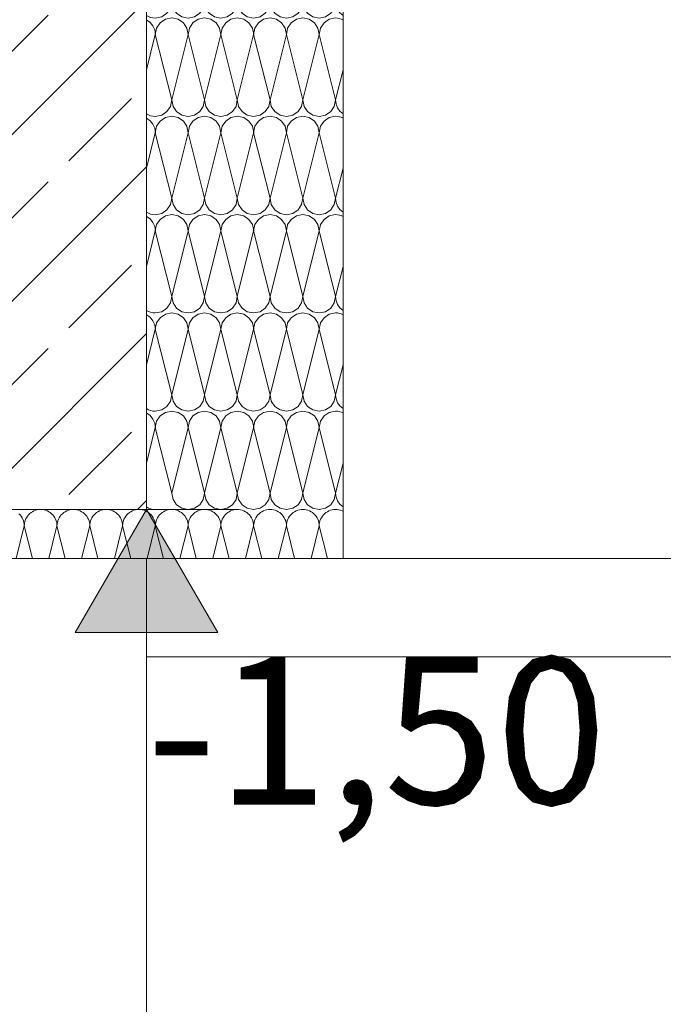
# Model space of a CAD drawing. Extents: x 0 to 107, y 0 to 45.
# Drawn here: x 7 to 8, y 9 to 10 of the extents above; entities that cross this region are included whole.
import ezdxf
from ezdxf.xclip import XClip

# ---------------------------------------------------------------- set-up
doc = ezdxf.new("R2010")
doc.units = 0
doc.header["$MEASUREMENT"] = 0
doc.header["$XCLIPFRAME"] = 0
for name, color, linetype in [('10 Wand außen', 7, 'Continuous'), ('95 L5 Ausführungsplanung Bemaßung.roh', 7, 'Continuous'), ('Neubau_10 Stütze', 7, 'Continuous'), ('Neubau_10 Wand innen', 7, 'Continuous'), ('Neubau_20 Träger', 7, 'Continuous'), ('Neubau_20 Unterdämmung', 7, 'Continuous'), ('Neubau_95 L5 Ausführungsplanung Bemaßung.roh', 7, 'Continuous')]:
    doc.layers.add(name, color=color, linetype=linetype)
doc.styles.add('ERSTELLTER_STIL_6', font='ARIALN.TTF')

# ---------------------------------------------------------------- blocks, each defined once
blk = doc.blocks.new('*X96')
at = {"layer": 'Neubau_20 Unterdämmung', "color": 7, "linetype": 'Continuous', "lineweight": 13, "ltscale": 20}
for p, q in [((7.4644, 10.1753), (7.4651, 10.1782)), ((7.4901, 10.1448), (7.4818, 10.1782)), ((7.4901, 10.1448), (7.4984, 10.1782)), ((7.5234, 10.1448), (7.5151, 10.1782)), ((7.5234, 10.1448), (7.5318, 10.1782)), ((7.5568, 10.1448), (7.5484, 10.1782)), ((7.5568, 10.1448), (7.5651, 10.1782)), ((7.5901, 10.1448), (7.5818, 10.1782)), ((7.5901, 10.1448), (7.5984, 10.1782)), ((7.6234, 10.1448), (7.6151, 10.1782)), ((7.6234, 10.1448), (7.6318, 10.1782)), ((7.6568, 10.1448), (7.6484, 10.1782)), ((7.6568, 10.1448), (7.6644, 10.1753)), ((7.4644, 10.0753), (7.4734, 10.1115)), ((7.4901, 10.0448), (7.4734, 10.1115)), ((7.4901, 10.0448), (7.5068, 10.1115)), ((7.5234, 10.0448), (7.5068, 10.1115)), ((7.5234, 10.0448), (7.5401, 10.1115)), ((7.5568, 10.0448), (7.5401, 10.1115)), ((7.5568, 10.0448), (7.5734, 10.1115)), ((7.5901, 10.0448), (7.5734, 10.1115)), ((7.5901, 10.0448), (7.6068, 10.1115)), ((7.6234, 10.0448), (7.6068, 10.1115)), ((7.6234, 10.0448), (7.6401, 10.1115)), ((7.6568, 10.0448), (7.6401, 10.1115)), ((7.6568, 10.0448), (7.6644, 10.0753)), ((7.4644, 9.9753), (7.4734, 10.0115)), ((7.4901, 9.9448), (7.4734, 10.0115)), ((7.4901, 9.9448), (7.5068, 10.0115)), ((7.5234, 9.9448), (7.5068, 10.0115)), ((7.5234, 9.9448), (7.5401, 10.0115)), ((7.5568, 9.9448), (7.5401, 10.0115)), ((7.5568, 9.9448), (7.5734, 10.0115)), ((7.5901, 9.9448), (7.5734, 10.0115)), ((7.5901, 9.9448), (7.6068, 10.0115)), ((7.6234, 9.9448), (7.6068, 10.0115)), ((7.6234, 9.9448), (7.6401, 10.0115)), ((7.6568, 9.9448), (7.6401, 10.0115)), ((7.6568, 9.9448), (7.6644, 9.9753)), ((7.4644, 9.8753), (7.4734, 9.9115)), ((7.4901, 9.8448), (7.4734, 9.9115)), ((7.4901, 9.8448), (7.5068, 9.9115)), ((7.5234, 9.8448), (7.5068, 9.9115)), ((7.5234, 9.8448), (7.5401, 9.9115)), ((7.5568, 9.8448), (7.5401, 9.9115)), ((7.5568, 9.8448), (7.5734, 9.9115)), ((7.5901, 9.8448), (7.5734, 9.9115)), ((7.5901, 9.8448), (7.6068, 9.9115)), ((7.6234, 9.8448), (7.6068, 9.9115)), ((7.6234, 9.8448), (7.6401, 9.9115)), ((7.6568, 9.8448), (7.6401, 9.9115)), ((7.6568, 9.8448), (7.6644, 9.8753)), ((7.4644, 9.7753), (7.4734, 9.8115)), ((7.4901, 9.7448), (7.4734, 9.8115)), ((7.4901, 9.7448), (7.5068, 9.8115)), ((7.5234, 9.7448), (7.5068, 9.8115)), ((7.5234, 9.7448), (7.5401, 9.8115)), ((7.5568, 9.7448), (7.5401, 9.8115)), ((7.5568, 9.7448), (7.5734, 9.8115)), ((7.5901, 9.7448), (7.5734, 9.8115)), ((7.5901, 9.7448), (7.6068, 9.8115)), ((7.6234, 9.7448), (7.6068, 9.8115)), ((7.6234, 9.7448), (7.6401, 9.8115)), ((7.6568, 9.7448), (7.6401, 9.8115)), ((7.6568, 9.7448), (7.6644, 9.7753)), ((7.4644, 9.6753), (7.4734, 9.7115)), ((7.4901, 9.6448), (7.4734, 9.7115)), ((7.4901, 9.6448), (7.5068, 9.7115)), ((7.5234, 9.6448), (7.5068, 9.7115)), ((7.5234, 9.6448), (7.5401, 9.7115)), ((7.5568, 9.6448), (7.5401, 9.7115)), ((7.5568, 9.6448), (7.5734, 9.7115)), ((7.5901, 9.6448), (7.5734, 9.7115)), ((7.5901, 9.6448), (7.6068, 9.7115)), ((7.6234, 9.6448), (7.6068, 9.7115)), ((7.6234, 9.6448), (7.6401, 9.7115)), ((7.6568, 9.6448), (7.6401, 9.7115)), ((7.6568, 9.6448), (7.6644, 9.6753)), ((7.4644, 9.5753), (7.4734, 9.6115)), ((7.4901, 9.5448), (7.4734, 9.6115)), ((7.4901, 9.5448), (7.5068, 9.6115)), ((7.5234, 9.5448), (7.5068, 9.6115)), ((7.5234, 9.5448), (7.5401, 9.6115)), ((7.5568, 9.5448), (7.5401, 9.6115)), ((7.5568, 9.5448), (7.5734, 9.6115)), ((7.5901, 9.5448), (7.5734, 9.6115)), ((7.5901, 9.5448), (7.6068, 9.6115)), ((7.6234, 9.5448), (7.6068, 9.6115)), ((7.6234, 9.5448), (7.6401, 9.6115)), ((7.6568, 9.5448), (7.6401, 9.6115)), ((7.6568, 9.5448), (7.6644, 9.5753))]:
    blk.add_line(p, q, dxfattribs=at)
for centre, start, end in [((7.4734, 10.1448), 270, 0), ((7.5068, 10.1448), 180, 270), ((7.5068, 10.1448), 270, 0), ((7.5401, 10.1448), 180, 270), ((7.5401, 10.1448), 270, 0), ((7.5734, 10.1448), 180, 270), ((7.5734, 10.1448), 270, 0), ((7.6068, 10.1448), 180, 270), ((7.6068, 10.1448), 270, 0), ((7.6401, 10.1448), 180, 270), ((7.6401, 10.1448), 270, 0), ((7.6734, 10.1448), 180, 237.0587), ((7.4734, 10.1448), 237.0587, 270), ((7.4901, 10.1115), 90, 180), ((7.4901, 10.1115), 0, 90), ((7.5234, 10.1115), 90, 180), ((7.5234, 10.1115), 0, 90), ((7.5568, 10.1115), 90, 180), ((7.5568, 10.1115), 0, 90), ((7.5901, 10.1115), 90, 180), ((7.5901, 10.1115), 0, 90), ((7.6234, 10.1115), 90, 180), ((7.6234, 10.1115), 0, 90), ((7.6568, 10.1115), 90, 180), ((7.6568, 10.1115), 62.8565, 90), ((7.4568, 10.1115), 0, 62.8565), ((7.4734, 10.0448), 270, 0), ((7.5068, 10.0448), 180, 270), ((7.5068, 10.0448), 270, 0), ((7.5401, 10.0448), 180, 270), ((7.5401, 10.0448), 270, 0), ((7.5734, 10.0448), 180, 270), ((7.5734, 10.0448), 270, 0), ((7.6068, 10.0448), 180, 270), ((7.6068, 10.0448), 270, 0), ((7.6401, 10.0448), 180, 270), ((7.6401, 10.0448), 270, 0), ((7.6734, 10.0448), 180, 237.0587), ((7.4734, 10.0448), 237.0587, 270), ((7.4901, 10.0115), 90, 180), ((7.4901, 10.0115), 0, 90), ((7.5234, 10.0115), 90, 180), ((7.5234, 10.0115), 0, 90), ((7.5568, 10.0115), 90, 180), ((7.5568, 10.0115), 0, 90), ((7.5901, 10.0115), 90, 180), ((7.5901, 10.0115), 0, 90), ((7.6234, 10.0115), 90, 180), ((7.6234, 10.0115), 0, 90), ((7.6568, 10.0115), 90, 180), ((7.6568, 10.0115), 62.8565, 90), ((7.4568, 10.0115), 0, 62.8565), ((7.4734, 9.9448), 270, 0), ((7.5068, 9.9448), 180, 270), ((7.5068, 9.9448), 270, 0), ((7.5401, 9.9448), 180, 270), ((7.5401, 9.9448), 270, 0), ((7.5734, 9.9448), 180, 270), ((7.5734, 9.9448), 270, 0), ((7.6068, 9.9448), 180, 270), ((7.6068, 9.9448), 270, 0), ((7.6401, 9.9448), 180, 270), ((7.6401, 9.9448), 270, 0), ((7.6734, 9.9448), 180, 237.0588), ((7.4734, 9.9448), 237.0588, 270), ((7.4901, 9.9115), 90, 180), ((7.4901, 9.9115), 0, 90), ((7.5234, 9.9115), 90, 180), ((7.5234, 9.9115), 0, 90), ((7.5568, 9.9115), 90, 180), ((7.5568, 9.9115), 0, 90), ((7.5901, 9.9115), 90, 180), ((7.5901, 9.9115), 0, 90), ((7.6234, 9.9115), 90, 180), ((7.6234, 9.9115), 0, 90), ((7.6568, 9.9115), 90, 180), ((7.6568, 9.9115), 62.8565, 90), ((7.4568, 9.9115), 0, 62.8565), ((7.4734, 9.8448), 270, 0), ((7.5068, 9.8448), 180, 270), ((7.5068, 9.8448), 270, 0), ((7.5401, 9.8448), 180, 270), ((7.5401, 9.8448), 270, 0), ((7.5734, 9.8448), 180, 270), ((7.5734, 9.8448), 270, 0), ((7.6068, 9.8448), 180, 270), ((7.6068, 9.8448), 270, 0), ((7.6401, 9.8448), 180, 270), ((7.6401, 9.8448), 270, 0), ((7.6734, 9.8448), 180, 237.0588), ((7.4734, 9.8448), 237.0588, 270), ((7.4901, 9.8115), 90, 180), ((7.4901, 9.8115), 0, 90), ((7.5234, 9.8115), 90, 180), ((7.5234, 9.8115), 0, 90), ((7.5568, 9.8115), 90, 180), ((7.5568, 9.8115), 0, 90), ((7.5901, 9.8115), 90, 180), ((7.5901, 9.8115), 0, 90), ((7.6234, 9.8115), 90, 180), ((7.6234, 9.8115), 0, 90), ((7.6568, 9.8115), 90, 180), ((7.6568, 9.8115), 62.8564, 90), ((7.4568, 9.8115), 0, 62.8564), ((7.4734, 9.7448), 270, 0), ((7.5068, 9.7448), 180, 270), ((7.5068, 9.7448), 270, 0), ((7.5401, 9.7448), 180, 270), ((7.5401, 9.7448), 270, 0), ((7.5734, 9.7448), 180, 270), ((7.5734, 9.7448), 270, 0), ((7.6068, 9.7448), 180, 270), ((7.6068, 9.7448), 270, 0), ((7.6401, 9.7448), 180, 270), ((7.6401, 9.7448), 270, 0), ((7.6734, 9.7448), 180, 237.0588), ((7.4734, 9.7448), 237.0588, 270), ((7.4901, 9.7115), 90, 180), ((7.4901, 9.7115), 0, 90), ((7.5234, 9.7115), 90, 180), ((7.5234, 9.7115), 0, 90), ((7.5568, 9.7115), 90, 180), ((7.5568, 9.7115), 0, 90), ((7.5901, 9.7115), 90, 180), ((7.5901, 9.7115), 0, 90), ((7.6234, 9.7115), 90, 180), ((7.6234, 9.7115), 0, 90), ((7.6568, 9.7115), 90, 180), ((7.6568, 9.7115), 62.8564, 90), ((7.4568, 9.7115), 0, 62.8564), ((7.4734, 9.6448), 270, 0), ((7.5068, 9.6448), 180, 270), ((7.5068, 9.6448), 270, 0), ((7.5401, 9.6448), 180, 270), ((7.5401, 9.6448), 270, 0), ((7.5734, 9.6448), 180, 270), ((7.5734, 9.6448), 270, 0), ((7.6068, 9.6448), 180, 270), ((7.6068, 9.6448), 270, 0), ((7.6401, 9.6448), 180, 270), ((7.6401, 9.6448), 270, 0), ((7.6734, 9.6448), 180, 237.0589), ((7.4734, 9.6448), 237.0589, 270), ((7.4901, 9.6115), 90, 180), ((7.4901, 9.6115), 0, 90), ((7.5234, 9.6115), 90, 180), ((7.5234, 9.6115), 0, 90), ((7.5568, 9.6115), 90, 180), ((7.5568, 9.6115), 0, 90), ((7.5901, 9.6115), 90, 180), ((7.5901, 9.6115), 0, 90), ((7.6234, 9.6115), 90, 180), ((7.6234, 9.6115), 0, 90), ((7.6568, 9.6115), 90, 180), ((7.6568, 9.6115), 62.8563, 90), ((7.4568, 9.6115), 0, 62.8563), ((7.5068, 9.5448), 180, 270), ((7.5068, 9.5448), 270, 0), ((7.5401, 9.5448), 180, 270), ((7.5401, 9.5448), 270, 0), ((7.5734, 9.5448), 180, 270), ((7.5734, 9.5448), 270, 0), ((7.6068, 9.5448), 180, 270), ((7.6068, 9.5448), 270, 0), ((7.6401, 9.5448), 180, 270), ((7.6401, 9.5448), 270, 0), ((7.6734, 9.5448), 180, 237.0589), ((7.4734, 9.5448), 237.0589, 270)]:
    blk.add_arc(centre, 0.0167, start, end, dxfattribs=at)
blk = doc.blocks.new('*X99')
at = {"layer": 'Neubau_20 Unterdämmung', "color": 7, "linetype": 'Continuous', "lineweight": 13, "ltscale": 20}
for p, q in [((7.3399, 9.5282), (7.3401, 9.5282)), ((7.3401, 9.5282), (7.3403, 9.5282)), ((7.35, 9.5267), (7.3484, 9.5259)), ((7.3516, 9.5274), (7.35, 9.5267)), ((7.3533, 9.5278), (7.3516, 9.5274)), ((7.355, 9.5281), (7.3533, 9.5278)), ((7.3568, 9.5282), (7.355, 9.5281)), ((7.3585, 9.5281), (7.3568, 9.5282)), ((7.3602, 9.5278), (7.3585, 9.5281)), ((7.3619, 9.5274), (7.3602, 9.5278)), ((7.3636, 9.5267), (7.3619, 9.5274)), ((7.3651, 9.5259), (7.3636, 9.5267)), ((7.3733, 9.5282), (7.3734, 9.5282)), ((7.3734, 9.5282), (7.3736, 9.5282)), ((7.3833, 9.5267), (7.3818, 9.5259)), ((7.385, 9.5274), (7.3833, 9.5267)), ((7.3866, 9.5278), (7.385, 9.5274)), ((7.3884, 9.5281), (7.3866, 9.5278)), ((7.3901, 9.5282), (7.3884, 9.5281)), ((7.3918, 9.5281), (7.3901, 9.5282)), ((7.3936, 9.5278), (7.3918, 9.5281)), ((7.3953, 9.5274), (7.3936, 9.5278)), ((7.3969, 9.5267), (7.3953, 9.5274)), ((7.3984, 9.5259), (7.3969, 9.5267)), ((7.4066, 9.5282), (7.4068, 9.5282)), ((7.4068, 9.5282), (7.4069, 9.5282)), ((7.4167, 9.5267), (7.4151, 9.5259)), ((7.4183, 9.5274), (7.4167, 9.5267)), ((7.42, 9.5278), (7.4183, 9.5274)), ((7.4217, 9.5281), (7.42, 9.5278)), ((7.4234, 9.5282), (7.4217, 9.5281)), ((7.4252, 9.5281), (7.4234, 9.5282)), ((7.4269, 9.5278), (7.4252, 9.5281)), ((7.4286, 9.5274), (7.4269, 9.5278)), ((7.4302, 9.5267), (7.4286, 9.5274)), ((7.4318, 9.5259), (7.4302, 9.5267)), ((7.4399, 9.5282), (7.4401, 9.5282)), ((7.4401, 9.5282), (7.4403, 9.5282)), ((7.45, 9.5267), (7.4484, 9.5259)), ((7.4516, 9.5274), (7.45, 9.5267)), ((7.4533, 9.5278), (7.4516, 9.5274)), ((7.455, 9.5281), (7.4533, 9.5278)), ((7.4568, 9.5282), (7.455, 9.5281)), ((7.4585, 9.5281), (7.4568, 9.5282)), ((7.4602, 9.5278), (7.4585, 9.5281)), ((7.4619, 9.5274), (7.4602, 9.5278)), ((7.4636, 9.5267), (7.4619, 9.5274)), ((7.4651, 9.5259), (7.4636, 9.5267)), ((7.4733, 9.5282), (7.4734, 9.5282)), ((7.4734, 9.5282), (7.4736, 9.5282)), ((7.4833, 9.5267), (7.4818, 9.5259)), ((7.485, 9.5274), (7.4833, 9.5267)), ((7.4866, 9.5278), (7.485, 9.5274)), ((7.4884, 9.5281), (7.4866, 9.5278)), ((7.4901, 9.5282), (7.4884, 9.5281)), ((7.4918, 9.5281), (7.4901, 9.5282)), ((7.4936, 9.5278), (7.4918, 9.5281)), ((7.4953, 9.5274), (7.4936, 9.5278)), ((7.4969, 9.5267), (7.4953, 9.5274)), ((7.4984, 9.5259), (7.4969, 9.5267)), ((7.5066, 9.5282), (7.5068, 9.5282)), ((7.5068, 9.5282), (7.5069, 9.5282)), ((7.5167, 9.5267), (7.5151, 9.5259)), ((7.5183, 9.5274), (7.5167, 9.5267)), ((7.52, 9.5278), (7.5183, 9.5274)), ((7.5217, 9.5281), (7.52, 9.5278)), ((7.5234, 9.5282), (7.5217, 9.5281)), ((7.5252, 9.5281), (7.5234, 9.5282)), ((7.5269, 9.5278), (7.5252, 9.5281)), ((7.5286, 9.5274), (7.5269, 9.5278)), ((7.5302, 9.5267), (7.5286, 9.5274)), ((7.5318, 9.5259), (7.5302, 9.5267)), ((7.5399, 9.5282), (7.5401, 9.5282)), ((7.5401, 9.5282), (7.5403, 9.5282)), ((7.55, 9.5267), (7.5484, 9.5259)), ((7.5516, 9.5274), (7.55, 9.5267)), ((7.5533, 9.5278), (7.5516, 9.5274)), ((7.555, 9.5281), (7.5533, 9.5278)), ((7.5568, 9.5282), (7.555, 9.5281)), ((7.5585, 9.5281), (7.5568, 9.5282)), ((7.5602, 9.5278), (7.5585, 9.5281)), ((7.5619, 9.5274), (7.5602, 9.5278)), ((7.5636, 9.5267), (7.5619, 9.5274)), ((7.5651, 9.5259), (7.5636, 9.5267)), ((7.5733, 9.5282), (7.5734, 9.5282)), ((7.5734, 9.5282), (7.5736, 9.5282)), ((7.5833, 9.5267), (7.5818, 9.5259)), ((7.585, 9.5274), (7.5833, 9.5267)), ((7.5866, 9.5278), (7.585, 9.5274)), ((7.5884, 9.5281), (7.5866, 9.5278)), ((7.5901, 9.5282), (7.5884, 9.5281)), ((7.5918, 9.5281), (7.5901, 9.5282)), ((7.5936, 9.5278), (7.5918, 9.5281)), ((7.5953, 9.5274), (7.5936, 9.5278)), ((7.5969, 9.5267), (7.5953, 9.5274)), ((7.5984, 9.5259), (7.5969, 9.5267)), ((7.6066, 9.5282), (7.6068, 9.5282)), ((7.6068, 9.5282), (7.6069, 9.5282)), ((7.6167, 9.5267), (7.6151, 9.5259)), ((7.6183, 9.5274), (7.6167, 9.5267)), ((7.62, 9.5278), (7.6183, 9.5274)), ((7.6217, 9.5281), (7.62, 9.5278)), ((7.6234, 9.5282), (7.6217, 9.5281)), ((7.6252, 9.5281), (7.6234, 9.5282)), ((7.6269, 9.5278), (7.6252, 9.5281)), ((7.6286, 9.5274), (7.6269, 9.5278)), ((7.6302, 9.5267), (7.6286, 9.5274)), ((7.6318, 9.5259), (7.6302, 9.5267)), ((7.6399, 9.5282), (7.6401, 9.5282)), ((7.6401, 9.5282), (7.6403, 9.5282)), ((7.65, 9.5267), (7.6484, 9.5259)), ((7.6516, 9.5274), (7.65, 9.5267)), ((7.6533, 9.5278), (7.6516, 9.5274)), ((7.655, 9.5281), (7.6533, 9.5278)), ((7.6568, 9.5282), (7.655, 9.5281)), ((7.6585, 9.5281), (7.6568, 9.5282)), ((7.6602, 9.5278), (7.6585, 9.5281)), ((7.6619, 9.5274), (7.6602, 9.5278)), ((7.6636, 9.5267), (7.6619, 9.5274)), ((7.6644, 9.5263), (7.6636, 9.5267)), ((7.3358, 9.5227), (7.3346, 9.5239)), ((7.3369, 9.5213), (7.3358, 9.5227)), ((7.3379, 9.5198), (7.3369, 9.5213)), ((7.3387, 9.5183), (7.3379, 9.5198)), ((7.3393, 9.5167), (7.3387, 9.5183)), ((7.3397, 9.515), (7.3393, 9.5167)), ((7.3409, 9.5167), (7.3405, 9.515)), ((7.3415, 9.5183), (7.3409, 9.5167)), ((7.3423, 9.5198), (7.3415, 9.5183)), ((7.3433, 9.5213), (7.3423, 9.5198)), ((7.3444, 9.5227), (7.3433, 9.5213)), ((7.3456, 9.5239), (7.3444, 9.5227)), ((7.347, 9.525), (7.3456, 9.5239)), ((7.3484, 9.5259), (7.347, 9.525)), ((7.3666, 9.525), (7.3651, 9.5259)), ((7.3679, 9.5239), (7.3666, 9.525)), ((7.3692, 9.5227), (7.3679, 9.5239)), ((7.3703, 9.5213), (7.3692, 9.5227)), ((7.3712, 9.5198), (7.3703, 9.5213)), ((7.372, 9.5183), (7.3712, 9.5198)), ((7.3726, 9.5167), (7.372, 9.5183)), ((7.3731, 9.515), (7.3726, 9.5167)), ((7.3743, 9.5167), (7.3738, 9.515)), ((7.3749, 9.5183), (7.3743, 9.5167)), ((7.3757, 9.5198), (7.3749, 9.5183)), ((7.3766, 9.5213), (7.3757, 9.5198)), ((7.3777, 9.5227), (7.3766, 9.5213)), ((7.379, 9.5239), (7.3777, 9.5227)), ((7.3803, 9.525), (7.379, 9.5239)), ((7.3818, 9.5259), (7.3803, 9.525)), ((7.3999, 9.525), (7.3984, 9.5259)), ((7.4013, 9.5239), (7.3999, 9.525)), ((7.4025, 9.5227), (7.4013, 9.5239)), ((7.4036, 9.5213), (7.4025, 9.5227)), ((7.4045, 9.5198), (7.4036, 9.5213)), ((7.4053, 9.5183), (7.4045, 9.5198)), ((7.406, 9.5167), (7.4053, 9.5183)), ((7.4064, 9.515), (7.406, 9.5167)), ((7.4076, 9.5167), (7.4071, 9.515)), ((7.4082, 9.5183), (7.4076, 9.5167)), ((7.409, 9.5198), (7.4082, 9.5183)), ((7.41, 9.5213), (7.409, 9.5198)), ((7.4111, 9.5227), (7.41, 9.5213)), ((7.4123, 9.5239), (7.4111, 9.5227)), ((7.4136, 9.525), (7.4123, 9.5239)), ((7.4151, 9.5259), (7.4136, 9.525)), ((7.4332, 9.525), (7.4318, 9.5259)), ((7.4346, 9.5239), (7.4332, 9.525)), ((7.4358, 9.5227), (7.4346, 9.5239)), ((7.4369, 9.5213), (7.4358, 9.5227)), ((7.4379, 9.5198), (7.4369, 9.5213)), ((7.4387, 9.5183), (7.4379, 9.5198)), ((7.4393, 9.5167), (7.4387, 9.5183)), ((7.4397, 9.515), (7.4393, 9.5167)), ((7.4409, 9.5167), (7.4405, 9.515)), ((7.4415, 9.5183), (7.4409, 9.5167)), ((7.4423, 9.5198), (7.4415, 9.5183)), ((7.4433, 9.5213), (7.4423, 9.5198)), ((7.4444, 9.5227), (7.4433, 9.5213)), ((7.4456, 9.5239), (7.4444, 9.5227)), ((7.447, 9.525), (7.4456, 9.5239)), ((7.4484, 9.5259), (7.447, 9.525)), ((7.4666, 9.525), (7.4651, 9.5259)), ((7.4679, 9.5239), (7.4666, 9.525)), ((7.4692, 9.5227), (7.4679, 9.5239)), ((7.4703, 9.5213), (7.4692, 9.5227)), ((7.4712, 9.5198), (7.4703, 9.5213)), ((7.472, 9.5183), (7.4712, 9.5198)), ((7.4726, 9.5167), (7.472, 9.5183)), ((7.4731, 9.515), (7.4726, 9.5167)), ((7.4743, 9.5167), (7.4738, 9.515)), ((7.4749, 9.5183), (7.4743, 9.5167)), ((7.4757, 9.5198), (7.4749, 9.5183)), ((7.4766, 9.5213), (7.4757, 9.5198)), ((7.4777, 9.5227), (7.4766, 9.5213)), ((7.479, 9.5239), (7.4777, 9.5227)), ((7.4803, 9.525), (7.479, 9.5239)), ((7.4818, 9.5259), (7.4803, 9.525)), ((7.4999, 9.525), (7.4984, 9.5259)), ((7.5013, 9.5239), (7.4999, 9.525)), ((7.5025, 9.5227), (7.5013, 9.5239)), ((7.5036, 9.5213), (7.5025, 9.5227)), ((7.5045, 9.5198), (7.5036, 9.5213)), ((7.5053, 9.5183), (7.5045, 9.5198)), ((7.506, 9.5167), (7.5053, 9.5183)), ((7.5064, 9.515), (7.506, 9.5167)), ((7.5076, 9.5167), (7.5071, 9.515)), ((7.5082, 9.5183), (7.5076, 9.5167)), ((7.509, 9.5198), (7.5082, 9.5183)), ((7.51, 9.5213), (7.509, 9.5198)), ((7.5111, 9.5227), (7.51, 9.5213)), ((7.5123, 9.5239), (7.5111, 9.5227)), ((7.5136, 9.525), (7.5123, 9.5239)), ((7.5151, 9.5259), (7.5136, 9.525)), ((7.5332, 9.525), (7.5318, 9.5259)), ((7.5346, 9.5239), (7.5332, 9.525)), ((7.5358, 9.5227), (7.5346, 9.5239)), ((7.5369, 9.5213), (7.5358, 9.5227)), ((7.5379, 9.5198), (7.5369, 9.5213)), ((7.5387, 9.5183), (7.5379, 9.5198)), ((7.5393, 9.5167), (7.5387, 9.5183)), ((7.5397, 9.515), (7.5393, 9.5167)), ((7.5409, 9.5167), (7.5405, 9.515)), ((7.5415, 9.5183), (7.5409, 9.5167)), ((7.5423, 9.5198), (7.5415, 9.5183)), ((7.5433, 9.5213), (7.5423, 9.5198)), ((7.5444, 9.5227), (7.5433, 9.5213)), ((7.5456, 9.5239), (7.5444, 9.5227)), ((7.547, 9.525), (7.5456, 9.5239)), ((7.5484, 9.5259), (7.547, 9.525)), ((7.5666, 9.525), (7.5651, 9.5259)), ((7.5679, 9.5239), (7.5666, 9.525)), ((7.5692, 9.5227), (7.5679, 9.5239)), ((7.5703, 9.5213), (7.5692, 9.5227)), ((7.5712, 9.5198), (7.5703, 9.5213)), ((7.572, 9.5183), (7.5712, 9.5198)), ((7.5726, 9.5167), (7.572, 9.5183)), ((7.5731, 9.515), (7.5726, 9.5167)), ((7.5743, 9.5167), (7.5738, 9.515)), ((7.5749, 9.5183), (7.5743, 9.5167)), ((7.5757, 9.5198), (7.5749, 9.5183)), ((7.5766, 9.5213), (7.5757, 9.5198)), ((7.5777, 9.5227), (7.5766, 9.5213)), ((7.579, 9.5239), (7.5777, 9.5227)), ((7.5803, 9.525), (7.579, 9.5239)), ((7.5818, 9.5259), (7.5803, 9.525)), ((7.5999, 9.525), (7.5984, 9.5259)), ((7.6013, 9.5239), (7.5999, 9.525)), ((7.6025, 9.5227), (7.6013, 9.5239)), ((7.6036, 9.5213), (7.6025, 9.5227)), ((7.6045, 9.5198), (7.6036, 9.5213)), ((7.6053, 9.5183), (7.6045, 9.5198)), ((7.606, 9.5167), (7.6053, 9.5183)), ((7.6064, 9.515), (7.606, 9.5167)), ((7.6076, 9.5167), (7.6071, 9.515)), ((7.6082, 9.5183), (7.6076, 9.5167)), ((7.609, 9.5198), (7.6082, 9.5183)), ((7.61, 9.5213), (7.609, 9.5198)), ((7.6111, 9.5227), (7.61, 9.5213)), ((7.6123, 9.5239), (7.6111, 9.5227)), ((7.6136, 9.525), (7.6123, 9.5239)), ((7.6151, 9.5259), (7.6136, 9.525)), ((7.6332, 9.525), (7.6318, 9.5259)), ((7.6346, 9.5239), (7.6332, 9.525)), ((7.6358, 9.5227), (7.6346, 9.5239)), ((7.6369, 9.5213), (7.6358, 9.5227)), ((7.6379, 9.5198), (7.6369, 9.5213)), ((7.6387, 9.5183), (7.6379, 9.5198)), ((7.6393, 9.5167), (7.6387, 9.5183)), ((7.6397, 9.515), (7.6393, 9.5167)), ((7.6409, 9.5167), (7.6405, 9.515)), ((7.6415, 9.5183), (7.6409, 9.5167)), ((7.6423, 9.5198), (7.6415, 9.5183)), ((7.6433, 9.5213), (7.6423, 9.5198)), ((7.6444, 9.5227), (7.6433, 9.5213)), ((7.6456, 9.5239), (7.6444, 9.5227)), ((7.647, 9.525), (7.6456, 9.5239)), ((7.6484, 9.5259), (7.647, 9.525)), ((7.3318, 9.4782), (7.3401, 9.5115)), ((7.34, 9.5133), (7.3397, 9.515)), ((7.3401, 9.5115), (7.34, 9.5133)), ((7.3402, 9.5133), (7.3401, 9.5115)), ((7.3484, 9.4782), (7.3401, 9.5115)), ((7.3405, 9.515), (7.3402, 9.5133)), ((7.3651, 9.4782), (7.3734, 9.5115)), ((7.3733, 9.5133), (7.3731, 9.515)), ((7.3734, 9.5115), (7.3733, 9.5133)), ((7.3735, 9.5133), (7.3734, 9.5115)), ((7.3818, 9.4782), (7.3734, 9.5115)), ((7.3738, 9.515), (7.3735, 9.5133)), ((7.3984, 9.4782), (7.4068, 9.5115)), ((7.4067, 9.5133), (7.4064, 9.515)), ((7.4068, 9.5115), (7.4067, 9.5133)), ((7.4069, 9.5133), (7.4068, 9.5115)), ((7.4151, 9.4782), (7.4068, 9.5115)), ((7.4071, 9.515), (7.4069, 9.5133)), ((7.4318, 9.4782), (7.4401, 9.5115)), ((7.44, 9.5133), (7.4397, 9.515)), ((7.4401, 9.5115), (7.44, 9.5133)), ((7.4402, 9.5133), (7.4401, 9.5115)), ((7.4484, 9.4782), (7.4401, 9.5115)), ((7.4405, 9.515), (7.4402, 9.5133)), ((7.4651, 9.4782), (7.4734, 9.5115)), ((7.4733, 9.5133), (7.4731, 9.515)), ((7.4734, 9.5115), (7.4733, 9.5133)), ((7.4735, 9.5133), (7.4734, 9.5115)), ((7.4818, 9.4782), (7.4734, 9.5115)), ((7.4738, 9.515), (7.4735, 9.5133)), ((7.4984, 9.4782), (7.5068, 9.5115)), ((7.5067, 9.5133), (7.5064, 9.515)), ((7.5068, 9.5115), (7.5067, 9.5133)), ((7.5069, 9.5133), (7.5068, 9.5115)), ((7.5151, 9.4782), (7.5068, 9.5115)), ((7.5071, 9.515), (7.5069, 9.5133)), ((7.5318, 9.4782), (7.5401, 9.5115)), ((7.54, 9.5133), (7.5397, 9.515)), ((7.5401, 9.5115), (7.54, 9.5133)), ((7.5402, 9.5133), (7.5401, 9.5115)), ((7.5484, 9.4782), (7.5401, 9.5115)), ((7.5405, 9.515), (7.5402, 9.5133)), ((7.5651, 9.4782), (7.5734, 9.5115)), ((7.5733, 9.5133), (7.5731, 9.515)), ((7.5734, 9.5115), (7.5733, 9.5133)), ((7.5735, 9.5133), (7.5734, 9.5115)), ((7.5818, 9.4782), (7.5734, 9.5115)), ((7.5738, 9.515), (7.5735, 9.5133)), ((7.5984, 9.4782), (7.6068, 9.5115)), ((7.6067, 9.5133), (7.6064, 9.515)), ((7.6068, 9.5115), (7.6067, 9.5133)), ((7.6069, 9.5133), (7.6068, 9.5115)), ((7.6151, 9.4782), (7.6068, 9.5115)), ((7.6071, 9.515), (7.6069, 9.5133)), ((7.6318, 9.4782), (7.6401, 9.5115)), ((7.64, 9.5133), (7.6397, 9.515)), ((7.6401, 9.5115), (7.64, 9.5133)), ((7.6402, 9.5133), (7.6401, 9.5115)), ((7.6484, 9.4782), (7.6401, 9.5115)), ((7.6405, 9.515), (7.6402, 9.5133))]:
    blk.add_line(p, q, dxfattribs=at)
blk = doc.blocks.new('Zeichnung_4_1', base_point=(-78.4432, 11.0282))
at = {"layer": 'Neubau_20 Träger', "linetype": 'Continuous', "lineweight": 0, "true_color": 0x000000}
h = blk.add_hatch(dxfattribs=at)
h.set_pattern_fill('Beton__Stahlbeton_0001', color=18, style=0, pattern_type=2)
h.set_pattern_definition([(45, (-78.44323, 11.02818), (-0.08485281, 0.08485281), []), (45, (-78.48565, 11.07061), (-0.08485281, 0.08485281), [0.09, -0.03])])
h.paths.add_polyline_path([(6.8644, 9.5282), (7.4644, 9.5282), (7.4644, 10.3782), (6.8644, 10.3782)])
at = {"layer": 'Neubau_95 L5 Ausführungsplanung Bemaßung.roh', "linetype": 'Continuous', "lineweight": 0, "true_color": 0x000000}
blk.add_hatch(color=18, dxfattribs=at).paths.add_polyline_path([(7.4644, 9.5282), (7.3918, 9.403), (7.537, 9.403)])
at = {"layer": 'Neubau_10 Stütze', "color": 7, "linetype": 'Continuous', "lineweight": 18, "ltscale": 20}
blk.add_line((7.4644, 7.3362), (7.4644, 9.4782), dxfattribs=at)
at = {"layer": 'Neubau_10 Wand innen', "color": 7, "linetype": 'Continuous', "lineweight": 18, "ltscale": 20}
blk.add_line((10.3144, 9.3782), (7.4644, 9.3782), dxfattribs=at)
at = {"layer": 'Neubau_20 Träger', "color": 7, "linetype": 'Continuous', "lineweight": 18, "ltscale": 20}
blk.add_line((7.4644, 9.5282), (6.8644, 9.5282), dxfattribs=at)
at = {"layer": 'Neubau_20 Träger', "color": 7, "linetype": 'Continuous', "lineweight": 18, "ltscale": 20, "flags": 128}
blk.add_lwpolyline([(7.4644, 10.3782), (7.4644, 10.1782), (7.4644, 9.5282)], dxfattribs=at)
at = {"layer": 'Neubau_20 Unterdämmung', "color": 7, "linetype": 'Continuous', "lineweight": 18, "ltscale": 20}
blk.add_line((7.6644, 10.1782), (7.6644, 9.5282), dxfattribs=at)
at = {"layer": 'Neubau_20 Unterdämmung', "color": 7, "linetype": 'Continuous', "lineweight": 13, "ltscale": 20}
for p, q in [((7.6644, 9.5282), (7.6644, 9.4782)), ((7.6644, 9.4782), (6.8644, 9.4782)), ((7.6644, 9.4782), (19.3598, 9.4782))]:
    blk.add_line(p, q, dxfattribs=at)
at = {"layer": 'Neubau_95 L5 Ausführungsplanung Bemaßung.roh', "color": 7, "linetype": 'Continuous', "lineweight": 13, "ltscale": 20}
for p, q in [((7.4644, 9.5282), (7.3705, 9.5282)), ((7.4644, 9.5282), (7.3918, 9.403)), ((7.4644, 9.5282), (7.5583, 9.5282)), ((7.537, 9.403), (7.4644, 9.5282)), ((7.3918, 9.403), (7.537, 9.403))]:
    blk.add_line(p, q, dxfattribs=at)
at = {"layer": '10 Wand außen', "color": 7, "linetype": 'Continuous', "lineweight": 13, "ltscale": 20}
for name in ['*X96', '*X99']:
    blk.add_blockref(name, (0, 0), dxfattribs=at)
at = {"layer": '95 L5 Ausführungsplanung Bemaßung.roh', "color": 7, "linetype": 'Continuous', "lineweight": 13, "insert": (7.4644, 9.228), "char_height": 0.15, "width": 0.395819, "attachment_point": 7, "rotation": 0, "style": 'ERSTELLTER_STIL_6'}
blk.add_mtext('\\A1;{\\pql;\\fArial Narrow|b0|i0|c0|p0;\\W1.000000;-1,50}', dxfattribs=at)

msp = doc.modelspace()

# ---------------------------------------------------------------- block references
at = {"color": 7, "linetype": 'Continuous', "lineweight": 13, "ltscale": 20}
ref = msp.add_blockref('Zeichnung_4_1', (-78.4432, 11.0282), dxfattribs=at)
XClip(ref).set_block_clipping_path([(3.7000007948, 1.2499901179), (96.4500007948, 1.2500000914), (96.4499962229, 43.7666392823), (3.6999962229, 43.7666293088)])

doc.saveas('drawing.dxf')
